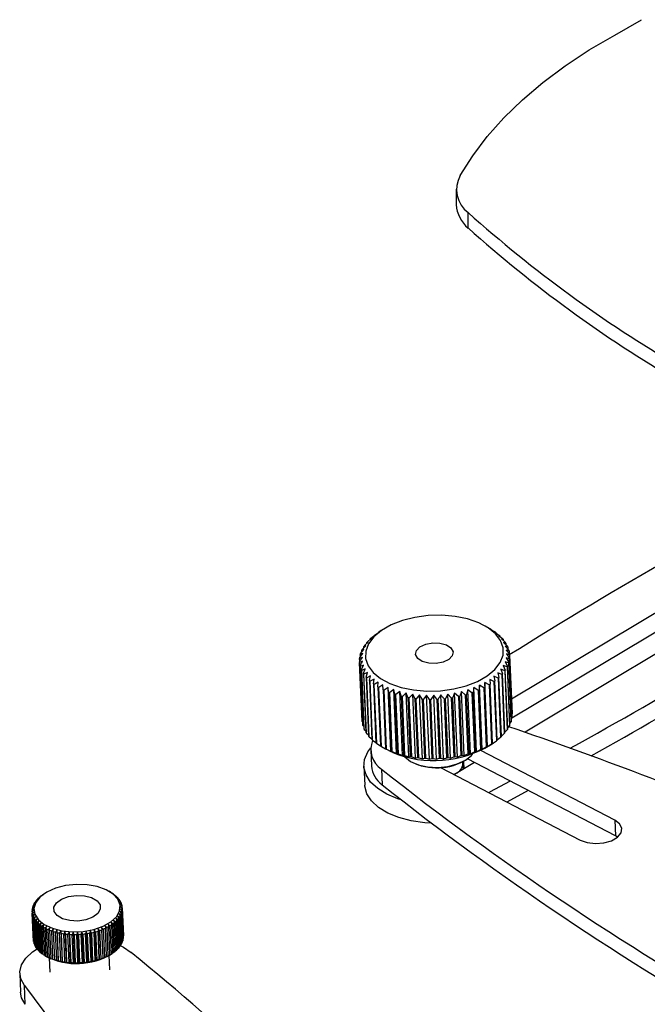
# Model space of a CAD drawing. Extents: x 5 to 292, y 5 to 205.
# Drawn here: x 176 to 204, y 88 to 131 of the extents above; entities that cross this region are included whole.
import ezdxf

# ---------------------------------------------------------------- set-up
doc = ezdxf.new("R2010")
doc.units = 0
doc.layers.get('0').update_dxf_attribs({"linetype": 'CONTINUOUS'})

msp = doc.modelspace()

# ---------------------------------------------------------------- linework, layer by layer
at = {"color": 7, "linetype": 'CONTINUOUS'}
for p, q in [((202.344, 130.704), (203.523, 131.385)), ((195.31, 123.86), (195.31, 123.18)), ((195.836, 122.142), (195.836, 122.823)), ((197.757, 101.251), (213.22, 110.515)), ((197.779, 100.407), (213.245, 109.673)), ((213.223, 108.673), (198.36, 99.768)), ((196.808, 104.357), (196.605, 104.474)), ((191.523, 103.942), (191.7, 104.078)), ((191.7, 104.078), (191.671, 104.065)), ((191.671, 104.056), (191.671, 104.065)), ((191.71, 104.095), (191.861, 104.201)), ((191.974, 104.279), (191.861, 104.201)), ((196.808, 104.357), (196.815, 104.353)), ((196.858, 104.328), (196.834, 104.338)), ((196.834, 104.338), (197.022, 104.221)), ((196.858, 104.328), (196.858, 104.322)), ((197.06, 104.193), (197.018, 104.204)), ((197.018, 104.204), (197.203, 104.077)), ((197.06, 104.193), (197.061, 104.174)), ((197.237, 104.047), (197.176, 104.06)), ((197.176, 104.06), (197.357, 103.923)), ((197.237, 104.047), (197.238, 104.014)), ((191.131, 103.44), (191.29, 103.603)), ((191.29, 103.603), (191.209, 103.579)), ((191.212, 103.522), (191.209, 103.579)), ((191.232, 103.613), (191.399, 103.767)), ((191.399, 103.767), (191.335, 103.748)), ((191.336, 103.709), (191.335, 103.748)), ((191.363, 103.781), (191.536, 103.926)), ((191.536, 103.926), (191.489, 103.911)), ((191.49, 103.887), (191.489, 103.911)), ((197.385, 103.892), (197.308, 103.908)), ((197.308, 103.908), (197.482, 103.761)), ((197.385, 103.892), (197.387, 103.841)), ((197.504, 103.728), (197.41, 103.748)), ((197.41, 103.748), (197.577, 103.592)), ((197.592, 103.558), (197.483, 103.583)), ((197.483, 103.583), (197.641, 103.418)), ((197.504, 103.728), (197.507, 103.658)), ((197.592, 103.558), (197.596, 103.465)), ((191.022, 103.083), (191.161, 103.262)), ((191.161, 103.262), (191.05, 103.226)), ((191.055, 103.125), (191.05, 103.226)), ((191.061, 103.262), (191.211, 103.434)), ((191.211, 103.434), (191.114, 103.404)), ((191.117, 103.327), (191.114, 103.404)), ((197.675, 103.205), (197.538, 103.242)), ((197.538, 103.242), (197.672, 103.062)), ((197.65, 103.383), (197.655, 103.262)), ((197.675, 103.205), (197.785, 100.586)), ((191.015, 102.904), (191.143, 103.09)), ((191.015, 102.904), (191.125, 100.285)), ((191.143, 103.09), (191.018, 103.047)), ((191.024, 102.916), (191.018, 103.047)), ((191.128, 100.249), (191.018, 102.868)), ((191.041, 102.726), (191.151, 100.107)), ((191.198, 102.749), (191.05, 102.69)), ((191.16, 100.071), (191.05, 102.69)), ((191.098, 102.551), (191.198, 102.749)), ((197.56, 102.669), (197.391, 102.729)), ((197.391, 102.729), (197.481, 102.53)), ((197.63, 102.846), (197.471, 102.898)), ((197.471, 102.898), (197.576, 102.704)), ((197.669, 103.026), (197.52, 103.069)), ((197.52, 103.069), (197.64, 102.882)), ((197.56, 102.669), (197.67, 100.05)), ((197.686, 100.086), (197.576, 102.704)), ((197.63, 102.846), (197.74, 100.227)), ((197.75, 100.263), (197.64, 102.882)), ((197.669, 103.026), (197.779, 100.407)), ((197.783, 100.443), (197.672, 103.062)), ((191.098, 102.551), (191.208, 99.932)), ((191.271, 102.584), (191.113, 102.516)), ((191.224, 99.897), (191.113, 102.516)), ((191.187, 102.381), (191.271, 102.584)), ((191.187, 102.381), (191.297, 99.762)), ((191.374, 102.424), (191.208, 102.347)), ((191.318, 99.728), (191.208, 102.347)), ((191.306, 102.217), (191.374, 102.424)), ((191.505, 102.271), (191.333, 102.185)), ((191.454, 102.062), (191.505, 102.271)), ((197.167, 102.166), (196.981, 102.254)), ((196.981, 102.254), (197.02, 102.044)), ((197.327, 102.327), (197.145, 102.405)), ((197.145, 102.405), (197.202, 102.198)), ((197.459, 102.496), (197.282, 102.564)), ((197.282, 102.564), (197.356, 102.361)), ((197.327, 102.327), (197.437, 99.709)), ((197.466, 99.742), (197.356, 102.361)), ((197.459, 102.496), (197.569, 99.877)), ((197.591, 99.911), (197.481, 102.53)), ((191.306, 102.217), (191.416, 99.598)), ((191.443, 99.566), (191.333, 102.185)), ((191.454, 102.062), (191.564, 99.443)), ((191.663, 102.128), (191.487, 102.032)), ((191.597, 99.413), (191.487, 102.032)), ((191.63, 101.916), (191.663, 102.128)), ((191.63, 101.916), (191.74, 99.297)), ((191.848, 101.994), (191.669, 101.888)), ((191.779, 99.269), (191.669, 101.888)), ((191.832, 101.781), (191.848, 101.994)), ((192.056, 101.871), (191.876, 101.755)), ((192.059, 101.658), (192.056, 101.871)), ((196.344, 101.857), (196.328, 101.644)), ((196.532, 101.74), (196.344, 101.857)), ((196.463, 99.015), (196.344, 101.857)), ((196.768, 101.871), (196.578, 101.978)), ((196.578, 101.978), (196.581, 101.765)), ((196.698, 99.137), (196.578, 101.978)), ((196.768, 101.871), (196.878, 99.252)), ((196.98, 102.014), (196.792, 102.111)), ((196.792, 102.111), (196.812, 101.899)), ((196.923, 99.28), (196.812, 101.899)), ((196.98, 102.014), (197.09, 99.395)), ((197.13, 99.425), (197.02, 102.044)), ((197.167, 102.166), (197.278, 99.547)), ((197.312, 99.579), (197.202, 102.198)), ((191.832, 101.781), (191.942, 99.162)), ((191.986, 99.136), (191.876, 101.755)), ((192.059, 101.658), (192.169, 99.039)), ((192.286, 101.761), (192.107, 101.635)), ((192.217, 99.016), (192.107, 101.635)), ((192.307, 101.549), (192.286, 101.761)), ((192.406, 98.919), (192.286, 101.761)), ((192.307, 101.549), (192.417, 98.93)), ((192.536, 101.664), (192.36, 101.529)), ((192.47, 98.91), (192.36, 101.529)), ((192.575, 101.454), (192.536, 101.664)), ((192.656, 98.822), (192.536, 101.664)), ((192.575, 101.454), (192.685, 98.835)), ((192.804, 101.582), (192.631, 101.437)), ((192.741, 98.818), (192.631, 101.437)), ((192.86, 101.375), (192.804, 101.582)), ((192.923, 98.74), (192.804, 101.582)), ((192.86, 101.375), (192.971, 98.756)), ((193.086, 101.515), (192.92, 101.361)), ((193.03, 98.742), (192.92, 101.361)), ((193.16, 101.312), (193.086, 101.515)), ((193.206, 98.673), (193.086, 101.515)), ((193.381, 101.464), (193.221, 101.301)), ((193.471, 101.265), (193.381, 101.464)), ((193.5, 98.622), (193.381, 101.464)), ((193.684, 101.429), (193.534, 101.258)), ((193.79, 101.236), (193.684, 101.429)), ((193.804, 98.588), (193.684, 101.429)), ((193.994, 101.412), (193.855, 101.232)), ((194.115, 101.224), (193.994, 101.412)), ((194.114, 98.57), (193.994, 101.412)), ((194.308, 101.411), (194.18, 101.224)), ((194.442, 101.23), (194.308, 101.411)), ((194.427, 98.569), (194.308, 101.411)), ((194.741, 98.585), (194.621, 101.426)), ((194.932, 101.459), (194.832, 101.261)), ((195.089, 101.295), (194.932, 101.459)), ((195.051, 98.617), (194.932, 101.459)), ((195.237, 101.508), (195.153, 101.305)), ((195.404, 101.353), (195.237, 101.508)), ((195.357, 98.666), (195.237, 101.508)), ((195.534, 101.573), (195.466, 101.366)), ((195.576, 98.747), (195.466, 101.366)), ((195.709, 101.427), (195.534, 101.573)), ((195.653, 98.731), (195.534, 101.573)), ((195.709, 101.427), (195.819, 98.808)), ((195.819, 101.654), (195.768, 101.444)), ((195.878, 98.825), (195.768, 101.444)), ((196, 101.517), (195.819, 101.654)), ((195.938, 98.812), (195.819, 101.654)), ((196, 101.517), (196.11, 98.898)), ((196.09, 101.749), (196.057, 101.537)), ((196.167, 98.918), (196.057, 101.537)), ((196.275, 101.622), (196.09, 101.749)), ((196.209, 98.907), (196.09, 101.749)), ((196.275, 101.622), (196.385, 99.003)), ((196.438, 99.025), (196.328, 101.644)), ((196.532, 101.74), (196.642, 99.121)), ((196.691, 99.147), (196.581, 101.765)), ((193.16, 101.312), (193.27, 98.693)), ((193.332, 98.682), (193.221, 101.301)), ((193.471, 101.265), (193.581, 98.646)), ((193.644, 98.639), (193.534, 101.258)), ((193.79, 101.236), (193.9, 98.617)), ((193.965, 98.614), (193.855, 101.232)), ((194.115, 101.224), (194.225, 98.606)), ((194.29, 98.605), (194.18, 101.224)), ((194.442, 101.23), (194.552, 98.612)), ((194.617, 98.615), (194.507, 101.234)), ((194.767, 101.254), (194.878, 98.635)), ((194.943, 98.642), (194.832, 101.261)), ((195.089, 101.295), (195.199, 98.676)), ((195.263, 98.686), (195.153, 101.305)), ((195.404, 101.353), (195.514, 98.734)), ((197.777, 100.574), (197.785, 100.586)), ((191.128, 100.249), (191.146, 100.228)), ((191.16, 100.071), (191.204, 100.025)), ((197.589, 99.967), (197.67, 100.05)), ((197.683, 100.162), (197.74, 100.227)), ((197.746, 100.365), (197.779, 100.407)), ((191.224, 99.897), (191.294, 99.832)), ((191.318, 99.728), (191.414, 99.649)), ((197.311, 99.602), (197.437, 99.709)), ((197.464, 99.78), (197.569, 99.877)), ((191.443, 99.566), (191.563, 99.476)), ((191.597, 99.413), (191.739, 99.315)), ((191.779, 99.269), (191.942, 99.167)), ((196.698, 99.137), (196.878, 99.252)), ((196.826, 99.21), (196.94, 99.289)), ((196.911, 99.269), (197.09, 99.395)), ((196.923, 99.28), (196.911, 99.269)), ((197.13, 99.434), (197.278, 99.547)), ((191.514, 98.972), (191.543, 98.276)), ((191.986, 99.136), (192.175, 99.029)), ((191.992, 99.133), (192.196, 99.016)), ((192.175, 99.029), (192.169, 99.039)), ((192.496, 98.866), (192.196, 99.016)), ((192.217, 99.016), (192.406, 98.919)), ((192.406, 98.919), (192.417, 98.93)), ((192.47, 98.91), (192.656, 98.822)), ((192.656, 98.822), (192.685, 98.835)), ((192.741, 98.818), (192.923, 98.74)), ((192.923, 98.74), (192.971, 98.756)), ((193.03, 98.742), (193.206, 98.673)), ((195.357, 98.666), (195.514, 98.734)), ((195.576, 98.747), (195.653, 98.731)), ((195.653, 98.731), (195.819, 98.808)), ((195.878, 98.825), (195.938, 98.812)), ((195.938, 98.812), (196.11, 98.898)), ((196.167, 98.918), (196.209, 98.907)), ((196.209, 98.907), (196.385, 99.003)), ((202.34, 95.869), (196.391, 98.962)), ((196.438, 99.025), (196.463, 99.015)), ((196.463, 99.015), (196.642, 99.121)), ((196.691, 99.147), (196.698, 99.137)), ((193.206, 98.673), (193.27, 98.693)), ((193.277, 98.476), (193.303, 98.461)), ((193.332, 98.682), (193.5, 98.622)), ((193.5, 98.622), (193.581, 98.646)), ((193.644, 98.639), (193.804, 98.588)), ((193.804, 98.588), (193.9, 98.617)), ((193.965, 98.614), (194.114, 98.57)), ((194.114, 98.57), (194.225, 98.606)), ((194.29, 98.605), (194.427, 98.569)), ((194.427, 98.569), (194.552, 98.612)), ((194.943, 98.642), (195.051, 98.617)), ((195.051, 98.617), (195.199, 98.676)), ((196.116, 98.423), (195.223, 97.888)), ((195.263, 98.686), (195.357, 98.666)), ((195.601, 98.378), (195.598, 98.462)), ((195.626, 98.477), (195.64, 98.152)), ((195.769, 98.564), (195.794, 98.581)), ((202.369, 95.172), (195.802, 98.587)), ((191.21, 98.262), (191.246, 97.426)), ((191.988, 98.136), (192.017, 97.439)), ((194.609, 98.207), (200.808, 94.985)), ((195.291, 97.945), (195.202, 97.899)), ((195.64, 98.138), (195.64, 98.152)), ((197.695, 97.602), (196.786, 97.117)), ((196.787, 97.075), (196.786, 97.117)), ((198.502, 97.183), (197.558, 96.674)), ((202.34, 95.869), (202.369, 95.172)), ((202.465, 95.115), (202.369, 95.172)), ((179.967, 92.674), (179.903, 92.712)), ((179.995, 92.658), (179.967, 92.674)), ((179.967, 92.674), (180.044, 92.627)), ((179.995, 92.658), (179.995, 92.656)), ((176.559, 92.125), (176.631, 92.193)), ((176.631, 92.193), (176.58, 92.166)), ((176.62, 92.229), (176.693, 92.293)), ((176.693, 92.293), (176.648, 92.269)), ((176.649, 92.255), (176.648, 92.269)), ((176.698, 92.33), (176.772, 92.39)), ((176.772, 92.39), (176.734, 92.368)), ((176.734, 92.359), (176.734, 92.368)), ((176.794, 92.427), (176.868, 92.482)), ((176.868, 92.482), (176.836, 92.463)), ((176.836, 92.458), (176.836, 92.463)), ((176.907, 92.518), (176.98, 92.57)), ((176.98, 92.57), (176.954, 92.552)), ((176.954, 92.552), (176.954, 92.552)), ((177.009, 92.59), (176.962, 92.558)), ((180.117, 92.577), (180.081, 92.594)), ((180.081, 92.594), (180.16, 92.544)), ((180.117, 92.577), (180.117, 92.571)), ((180.222, 92.489), (180.18, 92.508)), ((180.18, 92.508), (180.259, 92.454)), ((180.222, 92.489), (180.223, 92.479)), ((180.311, 92.396), (180.263, 92.417)), ((180.263, 92.417), (180.341, 92.358)), ((180.311, 92.396), (180.312, 92.38)), ((180.383, 92.298), (180.329, 92.321)), ((180.329, 92.321), (180.406, 92.259)), ((180.436, 92.196), (180.376, 92.222)), ((180.376, 92.222), (180.451, 92.155)), ((180.383, 92.298), (180.384, 92.277)), ((180.436, 92.196), (180.437, 92.168)), ((176.553, 91.883), (176.489, 91.845)), ((176.491, 91.805), (176.489, 91.845)), ((176.49, 91.804), (176.553, 91.883)), ((176.49, 91.804), (176.542, 90.55)), ((176.494, 91.911), (176.561, 91.987)), ((176.564, 91.779), (176.497, 91.738)), ((176.561, 91.987), (176.5, 91.953)), ((176.502, 91.92), (176.5, 91.953)), ((176.505, 91.697), (176.564, 91.779)), ((176.517, 92.019), (176.587, 92.09)), ((176.587, 92.09), (176.531, 92.06)), ((176.532, 92.034), (176.531, 92.06)), ((176.581, 92.146), (176.58, 92.166)), ((180.458, 91.769), (180.384, 91.809)), ((180.384, 91.809), (180.444, 91.727)), ((180.406, 92.12), (180.478, 92.05)), ((180.47, 92.091), (180.406, 92.12)), ((180.481, 91.877), (180.41, 91.913)), ((180.41, 91.913), (180.475, 91.835)), ((180.485, 91.984), (180.417, 92.017)), ((180.417, 92.017), (180.486, 91.942)), ((180.458, 91.769), (180.511, 90.515)), ((180.47, 92.091), (180.472, 92.056)), ((180.527, 90.581), (180.475, 91.835)), ((180.481, 91.877), (180.534, 90.623)), ((180.485, 91.984), (180.538, 90.731)), ((180.539, 90.689), (180.486, 91.942)), ((176.549, 90.484), (176.497, 91.738)), ((176.505, 91.697), (176.558, 90.443)), ((176.594, 91.677), (176.524, 91.632)), ((176.576, 90.379), (176.524, 91.632)), ((176.539, 91.592), (176.594, 91.677)), ((176.539, 91.592), (176.592, 90.338)), ((176.642, 91.578), (176.569, 91.529)), ((176.622, 90.275), (176.569, 91.529)), ((176.592, 91.49), (176.642, 91.578)), ((176.592, 91.49), (176.645, 90.236)), ((176.707, 91.482), (176.634, 91.429)), ((176.686, 90.176), (176.634, 91.429)), ((176.664, 91.392), (176.707, 91.482)), ((176.664, 91.392), (176.716, 90.138)), ((176.79, 91.391), (176.716, 91.334)), ((176.769, 90.08), (176.716, 91.334)), ((176.753, 91.298), (176.79, 91.391)), ((176.889, 91.305), (176.815, 91.244)), ((176.858, 91.211), (176.889, 91.305)), ((180.069, 91.27), (179.991, 91.329)), ((179.991, 91.329), (180.021, 91.235)), ((180.181, 91.361), (180.102, 91.417)), ((180.102, 91.417), (180.139, 91.325)), ((180.192, 90.071), (180.139, 91.325)), ((180.181, 91.361), (180.233, 90.107)), ((180.277, 91.458), (180.198, 91.509)), ((180.198, 91.509), (180.241, 91.42)), ((180.294, 90.166), (180.241, 91.42)), ((180.355, 91.559), (180.277, 91.606)), ((180.277, 91.606), (180.327, 91.519)), ((180.277, 91.458), (180.329, 90.204)), ((180.38, 90.265), (180.327, 91.519)), ((180.416, 91.663), (180.339, 91.706)), ((180.339, 91.706), (180.395, 91.622)), ((180.355, 91.559), (180.408, 90.305)), ((180.447, 90.368), (180.395, 91.622)), ((180.416, 91.663), (180.469, 90.409)), ((180.497, 90.474), (180.444, 91.727)), ((176.753, 91.298), (176.805, 90.045)), ((176.868, 89.99), (176.815, 91.244)), ((176.858, 91.211), (176.911, 89.957)), ((177.004, 91.226), (176.931, 91.161)), ((176.983, 89.907), (176.931, 91.161)), ((176.98, 91.13), (177.004, 91.226)), ((176.98, 91.13), (177.032, 89.876)), ((177.132, 91.153), (177.061, 91.084)), ((177.114, 89.83), (177.061, 91.084)), ((177.116, 91.056), (177.132, 91.153)), ((177.116, 91.056), (177.168, 89.802)), ((177.274, 91.088), (177.205, 91.015)), ((177.258, 89.762), (177.205, 91.015)), ((177.265, 90.991), (177.274, 91.088)), ((177.265, 90.991), (177.317, 89.737)), ((177.427, 91.032), (177.361, 90.955)), ((177.414, 89.701), (177.361, 90.955)), ((177.425, 90.934), (177.427, 91.032)), ((177.425, 90.934), (177.478, 89.68)), ((177.591, 90.984), (177.529, 90.904)), ((177.581, 89.65), (177.529, 90.904)), ((177.597, 90.886), (177.591, 90.984)), ((177.591, 90.984), (177.648, 89.619)), ((177.597, 90.886), (177.649, 89.632)), ((177.763, 90.945), (177.705, 90.862)), ((177.776, 90.848), (177.763, 90.945)), ((177.763, 90.945), (177.821, 89.58)), ((177.942, 90.916), (177.889, 90.83)), ((177.963, 90.82), (177.942, 90.916)), ((177.942, 90.916), (178, 89.551)), ((178.127, 90.898), (178.079, 90.809)), ((178.154, 90.803), (178.127, 90.898)), ((178.127, 90.898), (178.184, 89.532)), ((178.315, 90.889), (178.273, 90.797)), ((178.349, 90.796), (178.315, 90.889)), ((178.315, 90.889), (178.372, 89.524)), ((178.504, 90.89), (178.469, 90.797)), ((178.545, 90.8), (178.504, 90.89)), ((178.504, 90.89), (178.561, 89.525)), ((178.693, 90.902), (178.665, 90.807)), ((178.741, 90.814), (178.693, 90.902)), ((178.693, 90.902), (178.751, 89.537)), ((178.881, 90.924), (178.859, 90.827)), ((178.934, 90.838), (178.881, 90.924)), ((178.881, 90.924), (178.938, 89.559)), ((179.064, 90.955), (179.05, 90.858)), ((179.123, 90.873), (179.064, 90.955)), ((179.064, 90.955), (179.121, 89.59)), ((179.123, 90.873), (179.175, 89.619)), ((179.242, 90.997), (179.235, 90.899)), ((179.288, 89.645), (179.235, 90.899)), ((179.305, 90.917), (179.242, 90.997)), ((179.242, 90.997), (179.299, 89.631)), ((179.305, 90.917), (179.358, 89.664)), ((179.48, 90.971), (179.413, 91.047)), ((179.413, 91.047), (179.413, 90.949)), ((179.413, 91.047), (179.47, 89.682)), ((179.466, 89.696), (179.413, 90.949)), ((179.48, 90.971), (179.533, 89.718)), ((179.645, 91.034), (179.574, 91.106)), ((179.574, 91.106), (179.582, 91.009)), ((179.635, 89.755), (179.582, 91.009)), ((179.645, 91.034), (179.698, 89.781)), ((179.8, 91.105), (179.725, 91.173)), ((179.725, 91.173), (179.741, 91.077)), ((179.794, 89.823), (179.741, 91.077)), ((179.8, 91.105), (179.852, 89.852)), ((179.941, 91.184), (179.865, 91.248)), ((179.865, 91.248), (179.887, 91.152)), ((179.94, 89.899), (179.887, 91.152)), ((179.941, 91.184), (179.994, 89.93)), ((180.073, 89.982), (180.021, 91.235)), ((180.069, 91.27), (180.121, 90.016)), ((176.549, 90.484), (176.556, 90.478)), ((177.758, 89.608), (177.705, 90.862)), ((177.776, 90.848), (177.829, 89.595)), ((177.942, 89.576), (177.889, 90.83)), ((177.963, 90.82), (178.015, 89.567)), ((178.132, 89.555), (178.079, 90.809)), ((178.154, 90.803), (178.207, 89.549)), ((178.326, 89.544), (178.273, 90.797)), ((178.349, 90.796), (178.402, 89.542)), ((178.521, 89.543), (178.469, 90.797)), ((178.545, 90.8), (178.598, 89.546)), ((178.717, 89.553), (178.665, 90.807)), ((178.741, 90.814), (178.793, 89.56)), ((178.912, 89.574), (178.859, 90.827)), ((178.934, 90.838), (178.987, 89.585)), ((179.102, 89.605), (179.05, 90.858)), ((180.496, 90.5), (180.511, 90.515)), ((180.526, 90.614), (180.534, 90.623)), ((180.537, 90.729), (180.538, 90.731)), ((176.576, 90.379), (176.591, 90.366)), ((176.622, 90.275), (176.644, 90.258)), ((176.686, 90.176), (176.716, 90.154)), ((176.769, 90.08), (176.805, 90.055)), ((180.073, 89.982), (180.121, 90.016)), ((180.191, 90.076), (180.233, 90.107)), ((180.294, 90.175), (180.329, 90.204)), ((180.379, 90.28), (180.408, 90.305)), ((180.447, 90.388), (180.469, 90.409)), ((176.868, 89.99), (176.911, 89.963)), ((176.983, 89.907), (177.032, 89.878)), ((177.06, 89.86), (177.125, 89.823)), ((177.114, 89.83), (177.19, 89.788)), ((177.19, 89.788), (177.168, 89.802)), ((177.243, 89.761), (177.27, 89.122)), ((177.258, 89.762), (177.331, 89.723)), ((177.331, 89.723), (177.317, 89.737)), ((177.414, 89.701), (177.485, 89.666)), ((177.485, 89.666), (177.478, 89.68)), ((177.581, 89.65), (177.648, 89.619)), ((177.648, 89.619), (177.649, 89.632)), ((177.758, 89.608), (177.821, 89.58)), ((177.821, 89.58), (177.829, 89.595)), ((177.942, 89.576), (178, 89.551)), ((178, 89.551), (178.015, 89.567)), ((178.751, 89.537), (178.793, 89.56)), ((178.912, 89.574), (178.938, 89.559)), ((178.938, 89.559), (178.987, 89.585)), ((179.102, 89.605), (179.121, 89.59)), ((179.121, 89.59), (179.175, 89.619)), ((179.288, 89.645), (179.299, 89.631)), ((179.299, 89.631), (179.358, 89.664)), ((179.466, 89.696), (179.47, 89.682)), ((179.47, 89.682), (179.533, 89.718)), ((179.632, 89.741), (179.698, 89.781)), ((179.635, 89.755), (179.632, 89.741)), ((179.783, 89.808), (179.852, 89.852)), ((179.794, 89.823), (179.783, 89.808)), ((179.934, 89.234), (179.907, 89.873)), ((179.922, 89.883), (179.994, 89.93)), ((179.94, 89.899), (179.922, 89.883)), ((180.019, 89.944), (180.066, 89.977)), ((180.073, 89.982), (180.066, 89.977)), ((178.132, 89.555), (178.184, 89.532)), ((178.184, 89.532), (178.207, 89.549)), ((178.326, 89.544), (178.372, 89.524)), ((178.372, 89.524), (178.402, 89.542)), ((178.521, 89.543), (178.561, 89.525)), ((178.561, 89.525), (178.598, 89.546)), ((178.717, 89.553), (178.751, 89.537)), ((175.937, 89.066), (175.972, 88.23)), ((176.184, 87.698), (176.149, 88.534))]:
    msp.add_line(p, q, dxfattribs=at)
for points in [[(195.481, 124.467), (196.037, 125.343), (196.685, 126.197), (197.423, 127.027), (198.247, 127.83), (199.155, 128.601), (200.143, 129.339), (201.207, 130.041), (202.344, 130.704)], [(192.367, 101.931), (192.863, 101.759), (193.416, 101.646), (194.004, 101.596), (194.605, 101.61), (195.195, 101.689), (195.753, 101.828), (196.256, 102.023), (196.685, 102.266), (197.024, 102.548), (197.259, 102.859), (197.383, 103.185), (197.389, 103.514), (197.278, 103.835), (197.054, 104.134), (196.725, 104.401), (196.305, 104.624), (195.808, 104.795), (195.256, 104.908), (194.668, 104.958), (194.067, 104.944), (193.477, 104.866), (192.919, 104.726), (192.416, 104.531), (191.987, 104.288), (191.648, 104.006), (191.412, 103.696), (191.289, 103.37), (191.283, 103.04), (191.394, 102.719), (191.618, 102.42), (191.947, 102.154), (192.367, 101.931)], [(194.871, 103.643), (195.074, 103.51), (195.166, 103.342), (195.13, 103.163), (194.974, 103.003), (194.721, 102.883), (194.409, 102.824), (194.086, 102.834), (193.801, 102.911), (193.597, 103.044), (193.506, 103.213), (193.541, 103.391), (193.698, 103.552), (193.951, 103.671), (194.263, 103.73), (194.586, 103.72), (194.871, 103.643)], [(192.859, 96.775), (192.72, 96.818), (192.23, 97.017), (191.822, 97.266), (191.51, 97.554), (191.305, 97.873), (191.214, 98.21), (191.241, 98.554), (191.384, 98.893), (191.516, 99.078)], [(193.004, 98.692), (193.02, 98.674), (193.277, 98.476), (193.624, 98.326), (194.038, 98.236), (194.486, 98.212), (194.936, 98.255), (195.355, 98.363), (195.711, 98.528), (195.978, 98.737), (196.048, 98.819)], [(194.205, 95.739), (193.908, 95.756), (193.309, 95.838), (192.755, 95.982), (192.265, 96.181), (191.857, 96.43), (191.545, 96.719), (191.34, 97.037), (191.249, 97.374), (191.246, 97.426)], [(200.808, 94.985), (201.116, 94.875), (201.479, 94.832), (201.853, 94.861), (202.194, 94.958), (202.46, 95.112), (202.619, 95.303), (202.652, 95.51), (202.555, 95.706), (202.34, 95.869)], [(176.61, 91.693), (176.766, 91.449), (177.03, 91.237), (177.386, 91.07), (177.811, 90.96), (178.278, 90.913), (178.758, 90.932), (179.221, 91.015), (179.638, 91.158), (179.982, 91.352), (180.232, 91.584), (180.372, 91.84), (180.394, 92.104), (180.296, 92.359), (180.084, 92.589), (179.771, 92.78), (179.378, 92.919), (178.928, 92.999), (178.451, 93.013), (177.976, 92.962), (177.532, 92.847), (177.149, 92.678), (176.85, 92.463), (176.653, 92.217), (176.571, 91.955), (176.61, 91.693)], [(177.466, 91.817), (177.454, 92.015), (177.567, 92.206), (177.791, 92.369), (178.098, 92.482), (178.452, 92.533), (178.81, 92.516), (179.128, 92.431), (179.369, 92.291), (179.504, 92.11), (179.515, 91.912), (179.402, 91.721), (179.179, 91.558), (178.871, 91.445), (178.517, 91.394), (178.16, 91.411), (177.841, 91.496), (177.6, 91.637), (177.466, 91.817)], [(176.149, 88.534), (175.983, 88.828), (175.938, 89.139), (176.014, 89.451), (176.208, 89.75), (176.513, 90.024), (176.716, 90.155)], [(180.43, 90.295), (180.539, 90.238), (180.884, 90)], [(176.184, 87.698), (176.018, 87.992), (175.972, 88.23)]]:
    msp.add_lwpolyline(points, dxfattribs=at)
for centre, radius, start, end in [((196.597, 123.848), 1.277, 150.9985, 233.4018), ((196.71, 123.237), 1.401, 182.3496, 231.399), ((235.174, 166.922), 59.095, 228.26539, 239.49017), ((235.174, 166.241), 59.095, 228.26539, 239.49017), ((310.779, -77.514), 213.197, 117.48608, 122.04594), ((101.266, 278.286), 204.801, 298.93922, 303.07195), ((101.559, 277.049), 204.324, 299.2176, 303.00654), ((193.27, 101.983), 2.625, 126.4493, 127.5319), ((195.429, 101.949), 2.776, 58.9984, 60.0416), ((195.676, 102.327), 2.324, 53.4155, 54.59), ((195.924, 102.634), 1.929, 47.1062, 48.4359), ((192.481, 102.763), 1.51, 145.7724, 147.3376), ((192.724, 102.578), 1.816, 138.5173, 139.9015), ((192.992, 102.317), 2.19, 132.1129, 133.3345), ((196.158, 102.864), 1.601, 39.9578, 41.4636), ((196.363, 103.018), 1.344, 31.8953, 33.5872), ((196.524, 103.106), 1.16, 22.9276, 24.7943), ((192.128, 102.936), 1.116, 163.0159, 164.9313), ((192.278, 102.879), 1.277, 153.9463, 155.6967), ((196.631, 103.144), 1.046, 13.2008, 15.2001), ((196.675, 103.152), 1.002, 3.0221, 5.0803), ((192.016, 102.956), 1.002, 183.0221, 185.0803), ((192.038, 102.955), 1.025, 172.8162, 174.8437), ((192.059, 102.965), 1.046, 193.2008, 195.2001), ((196.412, 103.23), 1.277, 333.9463, 335.6967), ((196.563, 103.172), 1.116, 343.0159, 344.9313), ((196.652, 103.154), 1.025, 352.8162, 354.8437), ((192.166, 103.002), 1.16, 202.9276, 204.7943), ((192.328, 103.091), 1.344, 211.8953, 213.5872), ((195.967, 103.53), 1.816, 318.5173, 319.9015), ((196.21, 103.345), 1.51, 325.7724, 327.3376), ((192.533, 103.245), 1.601, 219.9578, 221.4636), ((192.767, 103.475), 1.929, 227.1062, 228.4359), ((193.015, 103.782), 2.324, 233.4155, 234.59), ((195.148, 104.524), 3.108, 301.4069, 302.3743), ((195.421, 104.126), 2.625, 306.4493, 307.5319), ((195.699, 103.791), 2.19, 312.1129, 313.3345), ((193.262, 104.16), 2.776, 238.9984, 240.0416), ((193.494, 104.597), 3.27, 243.9741, 244.9093), ((193.698, 105.072), 3.788, 248.4541, 249.302), ((193.867, 105.561), 4.305, 252.5359, 253.3144), ((193.996, 106.036), 4.798, 256.3031, 257.0274), ((194.257, 106.73), 5.498, 282.0387, 282.7001), ((194.353, 106.348), 5.105, 285.3981, 286.093), ((194.492, 105.909), 4.644, 288.9473, 289.6875), ((194.674, 105.44), 4.141, 292.7482, 293.5472), ((194.896, 104.97), 3.621, 296.873, 297.7469), ((194.085, 106.469), 5.239, 259.8265, 260.5095), ((194.138, 106.832), 5.607, 263.1668, 263.8196), ((194.162, 107.103), 5.879, 266.3768, 267.0093), ((194.167, 107.265), 6.041, 269.5037, 270.1249), ((194.167, 107.306), 6.082, 272.5912, 273.2095), ((194.173, 107.226), 6.001, 275.6811, 276.305), ((194.2, 107.029), 5.803, 278.8157, 279.4537), ((192.126, 100.338), 1.002, 183.0221, 185.0803), ((192.17, 100.346), 1.046, 193.2008, 195.2001), ((196.523, 100.611), 1.277, 333.9463, 335.6967), ((196.673, 100.553), 1.116, 343.0159, 344.9313), ((196.762, 100.535), 1.025, 352.8162, 354.8437), ((192.276, 100.384), 1.16, 202.9276, 204.7943), ((192.438, 100.472), 1.344, 211.8953, 213.5872), ((196.077, 100.912), 1.816, 318.5173, 319.9015), ((196.32, 100.726), 1.51, 325.7724, 327.3376), ((133.243, -87.461), 198.229, 67.4128, 71.04243), ((192.643, 100.626), 1.601, 219.9578, 221.4636), ((192.571, 99.008), 1.049, 157.9913, 236.2388), ((192.877, 100.856), 1.929, 227.1062, 228.4359), ((193.125, 101.163), 2.324, 233.4155, 234.59), ((194.318, 103.35), 4.84, 247.8832, 301.2072), ((195.258, 101.905), 3.108, 301.4069, 302.3743), ((195.531, 101.507), 2.625, 306.4493, 307.5319), ((195.809, 101.172), 2.19, 312.1129, 313.3345), ((193.372, 101.541), 2.776, 238.9984, 240.0416), ((193.604, 101.978), 3.27, 243.9741, 244.9093), ((193.808, 102.453), 3.788, 248.4541, 249.302), ((193.977, 102.942), 4.305, 252.5359, 253.3144), ((194.107, 103.417), 4.798, 256.3031, 257.0274), ((194.367, 104.111), 5.498, 282.0387, 282.7001), ((194.463, 103.73), 5.105, 285.3981, 286.093), ((194.602, 103.29), 4.644, 288.9473, 289.6875), ((194.784, 102.821), 4.141, 292.7482, 293.5472), ((195.006, 102.351), 3.621, 296.873, 297.7469), ((194.195, 103.85), 5.239, 259.8265, 260.5095), ((194.443, 100.721), 2.532, 243.2289, 301.5842), ((194.248, 104.213), 5.607, 263.1668, 263.8196), ((194.272, 104.484), 5.879, 266.3768, 267.0093), ((194.277, 104.646), 6.041, 269.5037, 270.1249), ((194.277, 104.688), 6.082, 272.5912, 273.2095), ((194.283, 104.607), 6.001, 275.6811, 276.305), ((194.31, 104.411), 5.803, 278.8157, 279.4537), ((195.113, 98.4), 0.489, 291.3862, 357.4179), ((192.688, 98.372), 1.148, 184.7913, 234.2902), ((271.415, 198.55), 128.03, 231.65618, 240.53923), ((271.445, 197.854), 128.03, 231.65618, 240.53923), ((179.136, 91.228), 1.668, 58.9967, 60.1102), ((179.255, 91.415), 1.447, 53.4419, 56.9262), ((177.342, 91.737), 0.874, 145.7305, 150.6061), ((177.484, 91.635), 1.049, 138.478, 142.7965), ((177.642, 91.488), 1.265, 132.0783, 135.8891), ((177.808, 91.296), 1.519, 126.42, 129.793), ((179.404, 91.608), 1.203, 47.1371, 51.0789), ((179.547, 91.755), 0.997, 39.9922, 44.4582), ((179.674, 91.857), 0.834, 31.9302, 36.9597), ((179.777, 91.917), 0.715, 22.9578, 28.5325), ((177.098, 91.835), 0.609, 172.7991, 179.0047), ((177.092, 91.835), 0.603, 183.0236, 189.2668), ((177.143, 91.827), 0.655, 162.9839, 168.8939), ((177.226, 91.798), 0.743, 153.9061, 159.3395), ((179.849, 91.945), 0.639, 13.2196, 19.2316), ((179.832, 91.961), 0.655, 342.9839, 348.8939), ((179.883, 91.952), 0.603, 3.0236, 9.2668), ((179.877, 91.953), 0.609, 352.7991, 359.0047), ((177.126, 91.843), 0.639, 193.2196, 199.2316), ((177.198, 91.871), 0.715, 202.9578, 208.5325), ((177.301, 91.931), 0.834, 211.9302, 216.9597), ((177.428, 92.033), 0.997, 219.9922, 224.4582), ((179.167, 92.492), 1.519, 306.42, 309.793), ((179.333, 92.3), 1.265, 312.0783, 315.8891), ((179.492, 92.153), 1.049, 318.478, 322.7965), ((179.633, 92.051), 0.874, 325.7305, 330.6061), ((179.749, 91.99), 0.743, 333.9061, 339.3395), ((177.571, 92.18), 1.203, 227.1371, 231.0789), ((177.72, 92.373), 1.447, 233.4419, 236.9262), ((177.867, 92.608), 1.724, 239.0201, 242.1201), ((178.003, 92.876), 2.025, 243.9915, 246.7768), ((178.122, 93.164), 2.336, 248.4678, 250.9995), ((178.219, 93.457), 2.645, 252.5464, 254.8771), ((178.291, 93.738), 2.935, 256.3109, 258.4852), ((178.444, 94.056), 3.254, 282.0311, 284.0608), ((178.507, 93.818), 3.009, 285.3881, 287.5268), ((178.596, 93.55), 2.726, 288.9346, 291.2188), ((178.71, 93.267), 2.421, 292.7322, 295.2046), ((178.847, 92.986), 2.108, 296.8532, 299.5641), ((179.002, 92.724), 1.804, 301.3827, 304.3909), ((177.145, 90.582), 0.603, 183.0236, 189.2668), ((177.179, 90.589), 0.639, 193.2196, 199.2316), ((178.34, 93.99), 3.192, 259.8319, 261.8879), ((178.367, 94.198), 3.402, 263.1702, 265.1408), ((178.379, 94.348), 3.552, 266.3784, 268.293), ((178.381, 94.431), 3.635, 269.5035, 271.389), ((178.381, 94.441), 3.645, 272.5893, 274.4713), ((178.386, 94.378), 3.582, 275.6775, 277.5816), ((178.406, 94.246), 3.449, 278.8101, 280.7628), ((179.801, 90.736), 0.743, 333.9061, 339.3395), ((179.885, 90.707), 0.655, 342.9839, 348.8939), ((179.93, 90.699), 0.609, 352.7991, 359.0047), ((177.25, 90.617), 0.715, 202.9578, 208.5325), ((177.353, 90.677), 0.834, 211.9302, 216.9597), ((177.48, 90.779), 0.997, 219.9922, 224.4582), ((177.623, 90.926), 1.203, 227.1371, 231.0789), ((179.219, 91.238), 1.519, 306.42, 309.793), ((179.386, 91.046), 1.265, 312.0783, 315.8891), ((179.544, 90.899), 1.049, 318.478, 322.7965), ((179.686, 90.797), 0.874, 325.7305, 330.6061), ((104.85, -3.337), 120.386, 43.05844, 50.8331), ((177.773, 91.119), 1.447, 233.4419, 236.9262), ((177.92, 91.354), 1.724, 239.0201, 242.1201), ((178.463, 92.484), 2.979, 243.3133, 301.4998), ((178.056, 91.622), 2.025, 243.9915, 246.7768), ((178.175, 91.91), 2.336, 248.4678, 250.9995), ((178.271, 92.203), 2.645, 252.5464, 254.8771), ((178.344, 92.484), 2.935, 256.3109, 258.4852), ((178.392, 92.737), 3.192, 259.8319, 261.8879), ((178.42, 92.944), 3.402, 263.1702, 265.1408), ((178.439, 93.124), 3.582, 275.6775, 277.5816), ((178.458, 92.993), 3.449, 278.8101, 280.7628), ((178.497, 92.802), 3.254, 282.0311, 284.0608), ((178.56, 92.565), 3.009, 285.3881, 287.5268), ((178.648, 92.296), 2.726, 288.9346, 291.2188), ((178.763, 92.013), 2.421, 292.7322, 295.2046), ((178.9, 91.733), 2.108, 296.8532, 299.5641), ((179.054, 91.47), 1.804, 301.3827, 304.3909), ((178.431, 93.094), 3.552, 266.3784, 268.293), ((178.433, 93.177), 3.635, 269.5035, 271.389), ((178.433, 93.187), 3.645, 272.5893, 274.4713), ((262.494, 151.716), 106.993, 216.19433, 228.53645)]:
    msp.add_arc(centre, radius, start, end, dxfattribs=at)
for points, knots in [([(197.65, 103.383), (197.64, 103.386), (197.599, 103.396), (197.558, 103.406), (197.526, 103.413)], [0, 0, 0, 0, 0.240346, 1, 1, 1, 1]), ([(197.526, 103.413), (197.547, 103.389), (197.596, 103.332), (197.645, 103.274), (197.673, 103.241)], [0, 0, 0, 0, 0.423207, 1, 1, 1, 1]), ([(191.155, 102.918), (191.12, 102.906), (191.074, 102.889), (191.029, 102.872), (191.018, 102.868)], [0, 0, 0, 0, 0.759654, 1, 1, 1, 1]), ([(191.041, 102.726), (191.063, 102.763), (191.1, 102.827), (191.139, 102.891), (191.155, 102.918)], [0, 0, 0, 0, 0.576793, 1, 1, 1, 1]), ([(194.621, 101.426), (194.605, 101.399), (194.567, 101.335), (194.529, 101.271), (194.507, 101.234)], [0, 0, 0, 0, 0.423207, 1, 1, 1, 1]), ([(194.767, 101.254), (194.739, 101.287), (194.691, 101.345), (194.642, 101.402), (194.621, 101.426)], [0, 0, 0, 0, 0.576793, 1, 1, 1, 1]), ([(194.617, 98.615), (194.655, 98.605), (194.696, 98.595), (194.737, 98.585), (194.741, 98.585)], [0, 0, 0, 0, 0.916739, 1, 1, 1, 1]), ([(194.741, 98.585), (194.744, 98.586), (194.79, 98.602), (194.836, 98.619), (194.878, 98.635)], [0, 0, 0, 0, 0.083261, 1, 1, 1, 1]), ([(195.613, 98.122), (195.613, 98.174), (195.611, 98.326), (195.613, 98.423), (195.613, 98.487)], [0, 0, 0, 0, 0.346977, 1, 1, 1, 1])]:
    msp.add_open_spline(points, degree=3, knots=knots, dxfattribs=at)

doc.saveas('drawing.dxf')
